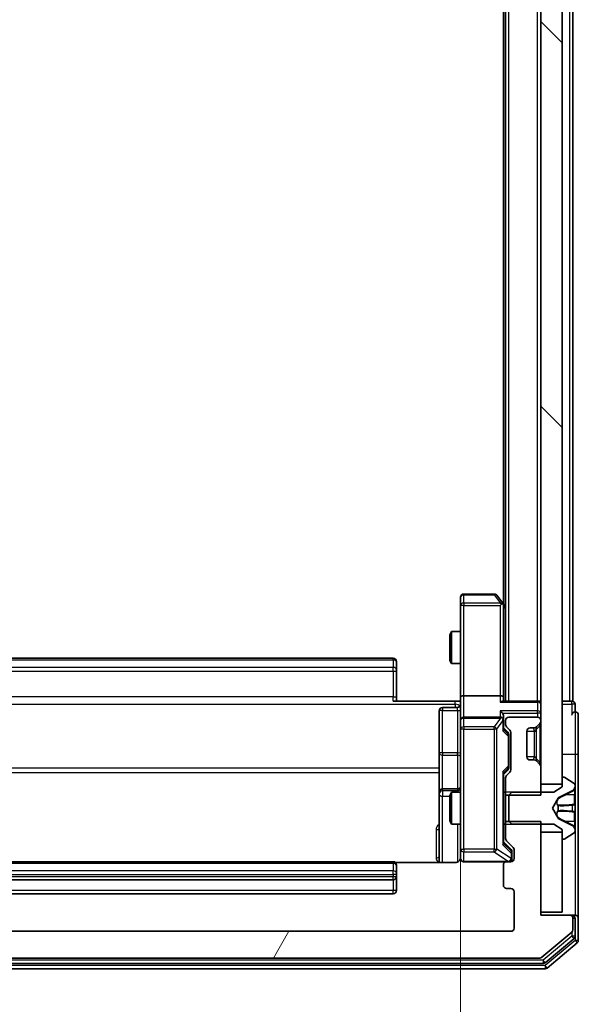
# Model space of a CAD drawing. Units: millimetres. Extents: x 0 to 9695, y 0 to 2248.
# Drawn here: x 535 to 587, y 1139 to 1231 of the extents above; entities that cross this region are included whole.
import ezdxf

# ---------------------------------------------------------------- set-up
doc = ezdxf.new("R2010")
doc.units = ezdxf.units.MM
doc.header["$LTSCALE"] = 0.666667
doc.layers.get('Defpoints').update_dxf_attribs({"lineweight": 25})
for name, color, linetype, lineweight in [('Dimension (ISO)', 7, 'Continuous', 18), ('Visible (ISO)', 7, 'Continuous', 35), ('Visible Narrow (ISO)', 7, 'Continuous', 25)]:
    doc.layers.add(name, color=color, linetype=linetype, lineweight=lineweight)
doc.layers.add('Hatch (ISO)', color=1, linetype='Continuous', lineweight=18, true_color=0xff0000)
doc.styles.add('Note Text (TK)', font='MS PGothic.ttf')
doc.dimstyles.new('Default - Method 1b (TK)', dxfattribs={"dimscale": 0.666667, "dimtxt": 2.5, "dimasz": 2.5, "dimexe": 1, "dimexo": 1.5, "dimgap": 1, "dimtad": 1, "dimtoh": 1, "dimrnd": 1e-08, "dimdsep": 46, "dimtxsty": 'Note Text (TK)', "dimcen": 0.09, "dimdle": 5, "dimclrd": 100, "dimclre": 100, "dimclrt": 7, "dimadec": 1, "dimazin": 1, "dimtfac": 1, "dimtmove": 0, "dimatfit": 3, "dimfxl": 1, "dimtolj": 1, "dimlwd": -1, "dimlwe": -1, "dimarcsym": 0})

# ---------------------------------------------------------------- blocks, each defined once
blk = doc.blocks.new('*D32')
at = {"layer": 'Defpoints', "color": 0, "transparency": 16777216}
for p in [(510.168, 1168.143), (576.168, 1168.143), (576.168, 1016.143)]:
    blk.add_point(p, dxfattribs=at)
at = {"layer": 'Dimension (ISO)', "color": 100, "transparency": 16777216}
for p, q in [((510.168, 1156.143), (510.168, 1008.143)), ((576.168, 1156.143), (576.168, 1008.143)), ((530.168, 1016.143), (556.168, 1016.143))]:
    blk.add_line(p, q, dxfattribs=at)
for points in [[(530.168, 1019.477), (530.168, 1012.81), (510.168, 1016.143)], [(556.168, 1019.477), (556.168, 1012.81), (576.168, 1016.143)]]:
    blk.add_solid(points, dxfattribs=at)
at = {"layer": 'Dimension (ISO)', "color": 7, "transparency": 16777216, "insert": (530.213, 1034.143), "char_height": 20, "attachment_point": 4, "style": 'Note Text (TK)'}
blk.add_mtext('\\A1;66', dxfattribs=at)

msp = doc.modelspace()

# ---------------------------------------------------------------- hatches: boundary and pattern name
at = {"layer": 'Hatch (ISO)'}
h = msp.add_hatch(dxfattribs=at)
h.set_pattern_fill('ANSI31', color=256, scale=203.2, angle=90.0002105, style=0)
h.set_pattern_definition([(135.0002, (154.667, -64), (-17.96045, -17.96058), [])])
h.paths.add_polyline_path([(583.66769, 1160.0176), (585.66769, 1160.0176), (585.66769, 1625.5176), (583.66769, 1625.5176)])
h = msp.add_hatch(dxfattribs=at)
h.set_pattern_fill('ANSI31', color=256, scale=203.2, angle=14.9999778, style=0)
h.set_pattern_definition([(60, (154.667, -64), (-21.99704, 12.7), [])])
edge = h.paths.add_edge_path()
edge.add_line((583.66769, 1156.5381), (580.36769, 1156.5381))
edge.add_line((580.36769, 1156.5381), (580.36769, 1154.94187))
edge.add_ellipse((580.66769, 1154.94187), major_axis=(0, -0.3), ratio=1, start_angle=270, end_angle=315)
edge.add_line((580.45555, 1154.72973), (581.07982, 1154.10547))
edge.add_ellipse((580.86769, 1153.89334), major_axis=(0.21213, -0.21213), ratio=1, start_angle=45, end_angle=90, ccw=False)
edge.add_line((581.16769, 1153.89334), (581.16769, 1153.0676))
edge.add_ellipse((580.86769, 1153.0676), major_axis=(0, -0.3), ratio=1, start_angle=0, end_angle=90, ccw=False)
edge.add_line((580.86769, 1152.7676), (580.46769, 1152.7676))
edge.add_ellipse((580.46769, 1152.4676), major_axis=(-0.3, 0), ratio=1, start_angle=270, end_angle=360)
edge.add_line((580.16769, 1152.4676), (580.16769, 1150.5676))
edge.add_ellipse((580.46769, 1150.5676), major_axis=(0, -0.3), ratio=1, start_angle=270, end_angle=360)
edge.add_line((580.46769, 1150.2676), (580.86769, 1150.2676))
edge.add_ellipse((580.86769, 1149.9676), major_axis=(0.3, 0), ratio=1, start_angle=0, end_angle=90, ccw=False)
edge.add_line((581.16769, 1149.9676), (581.16769, 1146.5676))
edge.add_ellipse((580.86769, 1146.5676), major_axis=(0, -0.3), ratio=1, start_angle=0, end_angle=90, ccw=False)
edge.add_line((580.86769, 1146.2676), (505.46769, 1146.2676))
edge.add_ellipse((505.46769, 1146.5676), major_axis=(-0.3, 0), ratio=1, start_angle=0, end_angle=90, ccw=False)
edge.add_line((505.16769, 1146.5676), (505.16769, 1149.9676))
edge.add_ellipse((505.46769, 1149.9676), major_axis=(0, 0.3), ratio=1, start_angle=0, end_angle=90, ccw=False)
edge.add_line((505.46769, 1150.2676), (505.86769, 1150.2676))
edge.add_ellipse((505.86769, 1150.5676), major_axis=(0.3, 0), ratio=1, start_angle=270, end_angle=360)
edge.add_line((506.16769, 1150.5676), (506.16769, 1152.4676))
edge.add_ellipse((505.86769, 1152.4676), major_axis=(0, 0.3), ratio=1, start_angle=270, end_angle=360)
edge.add_line((505.86769, 1152.7676), (505.46769, 1152.7676))
edge.add_ellipse((505.46769, 1153.0676), major_axis=(-0.3, 0), ratio=1, start_angle=0, end_angle=90, ccw=False)
edge.add_line((505.16769, 1153.0676), (505.16769, 1153.89334))
edge.add_ellipse((505.46769, 1153.89334), major_axis=(0, 0.3), ratio=1, start_angle=45, end_angle=90, ccw=False)
edge.add_line((505.25555, 1154.10547), (505.87982, 1154.72973))
edge.add_ellipse((505.66769, 1154.94187), major_axis=(0.21213, 0.21213), ratio=1, start_angle=270, end_angle=315)
edge.add_line((505.96769, 1154.94187), (505.96769, 1156.5381))
edge.add_line((505.96769, 1156.5381), (502.66769, 1156.5381))
edge.add_line((502.66769, 1156.5381), (502.66769, 1147.7676))
edge.add_line((502.66769, 1147.7676), (499.96769, 1147.7676))
edge.add_ellipse((499.96769, 1147.4676), major_axis=(-0.3, 0), ratio=1, start_angle=270, end_angle=360)
edge.add_line((499.66769, 1147.4676), (499.66769, 1146.40811))
edge.add_ellipse((499.96769, 1146.40811), major_axis=(0, -0.3), ratio=1, start_angle=270, end_angle=320.1944289)
edge.add_line((499.77563, 1146.17765), (502.58425, 1143.83713))
edge.add_ellipse((502.7763, 1144.0676), major_axis=(0.23047, -0.19206), ratio=1, start_angle=270, end_angle=309.8055711)
edge.add_line((502.7763, 1143.7676), (583.55907, 1143.7676))
edge.add_ellipse((583.55907, 1144.0676), major_axis=(0.3, 0), ratio=1, start_angle=270, end_angle=309.8055711)
edge.add_line((583.75113, 1143.83713), (586.55974, 1146.17765))
edge.add_ellipse((586.36769, 1146.40811), major_axis=(0.23047, 0.19206), ratio=1, start_angle=270, end_angle=320.1944289)
edge.add_line((586.66769, 1146.40811), (586.66769, 1147.4676))
edge.add_ellipse((586.36769, 1147.4676), major_axis=(0, 0.3), ratio=1, start_angle=270, end_angle=360)
edge.add_line((586.36769, 1147.7676), (583.66769, 1147.7676))
edge.add_line((583.66769, 1147.7676), (583.66769, 1156.5381))

# ---------------------------------------------------------------- linework, layer by layer
at = {"layer": 'Visible (ISO)'}
for p, q in [((583.66769, 1625.5176), (583.66769, 1160.0176)), ((585.66769, 1160.0176), (585.66769, 1625.5176)), ((580.36769, 1167.7676), (580.36769, 1617.7676)), ((580.16769, 1176.83427), (580.16769, 1608.70093)), ((586.66769, 1167.7676), (586.66769, 1390.3876)), ((576.16769, 1177.4676), (576.16769, 1176.7042)), ((579.31769, 1177.7676), (576.46769, 1177.7676)), ((580.10769, 1176.91427), (579.55769, 1177.6476)), ((576.16769, 1176.7042), (576.16769, 1168.14334)), ((579.86769, 1176.7042), (580.02329, 1176.85981)), ((580.36769, 1176.5676), (580.10769, 1176.91427)), ((580.16769, 1168.14334), (580.16769, 1176.73427)), ((575.16769, 1173.96088), (575.32105, 1174.2676)), ((575.16769, 1171.57433), (575.16769, 1173.96088)), ((575.32105, 1174.2676), (575.32105, 1171.2676)), ((576.16769, 1174.2676), (575.32105, 1174.2676)), ((569.86769, 1171.7676), (516.46769, 1171.7676)), ((570.16769, 1171.4676), (570.16769, 1171.40902)), ((570.16769, 1170.70192), (570.16769, 1171.40902)), ((575.16769, 1171.57433), (575.32105, 1171.2676)), ((576.16769, 1171.2676), (575.32105, 1171.2676)), ((570.16769, 1170.70192), (570.16769, 1170.56049)), ((570.16769, 1168.18181), (570.16769, 1170.56049)), ((570.16769, 1168.18181), (570.16769, 1167.7676)), ((576.16769, 1165.9676), (576.16769, 1168.14334)), ((579.86769, 1168.2676), (576.46769, 1168.2676)), ((580.16769, 1167.7676), (580.16769, 1168.14334)), ((569.86769, 1167.7676), (575.66769, 1167.7676)), ((575.86769, 1167.16629), (574.46769, 1167.16629)), ((576.15995, 1167.7676), (575.66769, 1167.7676)), ((583.36769, 1167.7676), (580.07982, 1167.7676)), ((583.36769, 1167.7676), (583.66769, 1167.7676)), ((586.36769, 1167.7676), (585.66769, 1167.7676)), ((586.36769, 1167.7676), (586.66769, 1167.7676)), ((586.86769, 1166.7676), (586.86769, 1167.4676)), ((574.16769, 1166.86629), (574.16769, 1162.93665)), ((579.86769, 1166.2676), (576.46769, 1166.2676)), ((580.16769, 1165.9676), (580.16769, 1166.34334)), ((583.36769, 1166.2676), (580.66769, 1166.2676)), ((587.16769, 1162.7676), (587.16769, 1166.4676)), ((576.16769, 1165.9676), (576.16769, 1165.14938)), ((580.16769, 1165.09151), (580.16769, 1165.9676)), ((580.16769, 1165.2676), (580.5798, 1164.85548)), ((580.36769, 1165.9676), (580.36769, 1165.59187)), ((580.45555, 1165.37973), (580.77982, 1165.05547)), ((582.66769, 1165.2676), (583.04342, 1165.2676)), ((583.23511, 1165.33502), (583.25555, 1165.35547)), ((583.25555, 1165.35547), (583.57982, 1165.67973)), ((583.66769, 1165.89187), (583.66769, 1165.9676)), ((576.16769, 1165.14938), (576.16769, 1153.95301)), ((580.66769, 1164.49989), (580.66769, 1164.64331)), ((580.66769, 1161.68531), (580.66769, 1164.49989)), ((580.86769, 1164.84334), (580.86769, 1161.34187)), ((582.36769, 1162.5676), (582.36769, 1164.9676)), ((574.16769, 1162.93665), (574.16769, 1159.26213)), ((587.16769, 1147.4676), (587.16769, 1162.7676)), ((580.66769, 1161.5419), (580.66769, 1161.68531)), ((583.04342, 1162.2676), (582.66769, 1162.2676)), ((583.25555, 1162.17973), (583.23511, 1162.20018)), ((583.57982, 1161.85547), (583.25555, 1162.17973)), ((583.66769, 1158.9971), (583.66769, 1161.64334)), ((580.5798, 1161.32972), (580.16769, 1160.9176)), ((580.16769, 1154.44151), (580.16769, 1161.0937)), ((580.77982, 1161.12973), (580.45555, 1160.80547)), ((585.8084, 1160.6676), (585.76769, 1160.6676)), ((586.77668, 1160.07675), (585.9174, 1160.63529)), ((580.36769, 1160.59334), (580.36769, 1158.9971)), ((583.66769, 1160.0176), (585.66769, 1160.0176)), ((585.66769, 1159.7676), (584.86769, 1159.2676)), ((585.66769, 1160.5676), (585.66769, 1159.7676)), ((586.86769, 1159.82766), (586.86769, 1159.90906)), ((586.86769, 1159.79032), (586.86769, 1159.82766)), ((586.86769, 1159.0108), (586.86769, 1159.79032)), ((574.16769, 1159.26213), (574.16769, 1159.09056)), ((574.16769, 1159.09056), (574.16769, 1152.67778)), ((575.86769, 1159.56213), (574.46769, 1159.56213)), ((575.16769, 1158.96088), (575.32105, 1159.2676)), ((575.16769, 1156.57433), (575.16769, 1158.96088)), ((575.32105, 1159.2676), (575.32105, 1156.2676)), ((576.16769, 1159.2676), (575.32105, 1159.2676)), ((580.36769, 1159.2676), (580.16769, 1159.2676)), ((580.36769, 1158.9971), (583.66769, 1158.9971)), ((580.36769, 1156.5381), (580.36769, 1158.9971)), ((580.96769, 1159.2676), (580.66769, 1158.9676)), ((580.66769, 1158.9676), (580.66769, 1156.5676)), ((584.86769, 1159.2676), (580.96769, 1159.2676)), ((585.29339, 1158.7364), (586.58994, 1159.37978)), ((586.86769, 1159.0108), (586.86769, 1158.17165)), ((584.76769, 1157.7676), (585.27147, 1158.71508)), ((586.86769, 1158.15805), (586.86769, 1158.17165)), ((586.86769, 1157.37715), (586.86769, 1158.15805)), ((585.27147, 1156.82012), (584.76769, 1157.7676)), ((586.86769, 1157.36355), (586.86769, 1157.37715)), ((586.86769, 1157.36355), (586.86769, 1156.5244)), ((575.16769, 1156.57433), (575.32105, 1156.2676)), ((576.16769, 1156.2676), (575.32105, 1156.2676)), ((580.36769, 1156.2676), (580.16769, 1156.2676)), ((583.66769, 1156.5381), (580.36769, 1156.5381)), ((580.36769, 1156.5381), (580.36769, 1154.94187)), ((580.66769, 1156.5676), (580.96769, 1156.2676)), ((580.96769, 1156.2676), (584.86769, 1156.2676)), ((583.66769, 1147.7676), (583.66769, 1156.5381)), ((584.86769, 1156.2676), (585.66769, 1155.7676)), ((586.58994, 1156.15543), (585.29339, 1156.7988)), ((586.86769, 1155.74488), (586.86769, 1156.5244)), ((585.66769, 1155.5176), (583.66769, 1155.5176)), ((583.66769, 1155.5176), (583.66769, 1148.0676)), ((585.66769, 1155.7676), (585.66769, 1154.9676)), ((585.66769, 1148.0676), (585.66769, 1155.5176)), ((585.9174, 1154.89991), (586.77668, 1155.45845)), ((586.86769, 1155.70754), (586.86769, 1155.74488)), ((586.86769, 1155.62614), (586.86769, 1155.70754)), ((580.16769, 1154.6176), (580.8798, 1153.90548)), ((580.45555, 1154.72973), (581.07982, 1154.10547)), ((585.76769, 1154.8676), (585.8084, 1154.8676)), ((576.16769, 1153.95301), (576.16769, 1153.0676)), ((580.96769, 1153.5568), (580.96769, 1153.69331)), ((580.96769, 1153.0676), (580.96769, 1153.5568)), ((581.16769, 1153.89334), (581.16769, 1153.0676)), ((569.86769, 1152.7676), (516.46769, 1152.7676)), ((575.66769, 1152.67778), (570.08175, 1152.67778)), ((570.16769, 1152.4676), (570.16769, 1152.40902)), ((570.16769, 1151.70192), (570.16769, 1152.40902)), ((576.46769, 1152.7676), (580.46769, 1152.7676)), ((580.16769, 1152.4676), (580.16769, 1150.5676)), ((580.86769, 1152.7676), (580.46769, 1152.7676)), ((570.16769, 1151.70192), (570.16769, 1151.56049)), ((570.16769, 1151.3676), (570.16769, 1151.56049)), ((516.46769, 1151.0676), (569.86769, 1151.0676)), ((570.16769, 1150.0676), (570.16769, 1151.3676)), ((516.46769, 1149.7676), (569.86769, 1149.7676)), ((580.46769, 1150.2676), (580.86769, 1150.2676)), ((581.16769, 1149.9676), (581.16769, 1146.5676)), ((583.66769, 1148.0676), (585.66769, 1148.0676)), ((586.36769, 1147.7676), (583.66769, 1147.7676)), ((586.56769, 1147.7676), (586.36769, 1147.7676)), ((586.56769, 1147.7676), (586.86769, 1147.7676)), ((586.66769, 1146.40811), (586.66769, 1147.4676)), ((586.86769, 1145.80897), (586.86769, 1147.4676)), ((587.16769, 1145.40811), (587.16769, 1147.4676)), ((580.86769, 1146.2676), (505.46769, 1146.2676)), ((583.75113, 1143.83713), (586.55974, 1146.17765)), ((584.0701, 1143.33713), (586.75974, 1145.5785)), ((584.25113, 1142.83713), (587.05974, 1145.17765)), ((502.45733, 1143.2676), (583.87805, 1143.2676)), ((502.7763, 1143.7676), (583.55907, 1143.7676)), ((502.2763, 1142.7676), (584.05907, 1142.7676))]:
    msp.add_line(p, q, dxfattribs=at)
for centre, radius, start, end in [((576.46769, 1177.4676), 0.3, 90, 180), ((579.31769, 1177.4676), 0.3, 36.8698976, 90), ((579.86769, 1176.73427), 0.3, 23.4379842, 36.8698976), ((579.86769, 1176.73427), 0.3, 0, 23.4379842), ((569.86769, 1171.4676), 0.3, 0, 90), ((574.46769, 1166.86629), 0.3, 90, 180), ((575.86769, 1167.46629), 0.3, 270, 0), ((583.36769, 1167.4676), 0.3, 0, 90), ((586.56769, 1167.4676), 0.3, 0, 90), ((576.46769, 1165.9676), 0.3, 90, 180), ((579.86769, 1165.9676), 0.3, 58.7555453, 90), ((580.66769, 1165.9676), 0.3, 90, 180), ((583.36769, 1165.9676), 0.3, 0, 90), ((586.86769, 1166.4676), 0.3, 90, 180), ((586.86769, 1166.4676), 0.3, 0, 90), ((579.86769, 1165.9676), 0.3, 0, 23.4379847), ((580.66769, 1165.59187), 0.3, 180, 225), ((582.66769, 1164.9676), 0.3, 90, 180), ((583.04342, 1165.5676), 0.3, 270, 315), ((583.36769, 1165.89187), 0.3, 315, 0), ((580.56769, 1164.84334), 0.3, 0, 45), ((582.66769, 1162.5676), 0.3, 180, 270), ((583.04342, 1161.9676), 0.3, 45, 90), ((583.36769, 1161.64334), 0.3, 0, 45), ((580.66769, 1160.59334), 0.3, 135, 180), ((580.56769, 1161.34187), 0.3, 315, 0), ((585.76769, 1160.5676), 0.1, 90, 180), ((585.8084, 1160.4676), 0.2, 56.9761324, 90), ((575.86769, 1159.86213), 0.3, 270, 0), ((586.36769, 1159.82766), 0.5, 296.3917032, 0), ((586.66769, 1159.90906), 0.2, 0, 56.9761324), ((574.46769, 1159.26213), 0.3, 90, 180), ((585.31562, 1158.69161), 0.05, 116.3917032, 152), ((585.31562, 1156.84359), 0.05, 208, 243.6082968), ((586.36769, 1155.70754), 0.5, 0, 63.6082968), ((586.66769, 1155.62614), 0.2, 303.0238676, 0), ((580.66769, 1154.94187), 0.3, 180, 225), ((585.76769, 1154.9676), 0.1, 180, 270), ((585.8084, 1155.0676), 0.2, 270, 303.0238676), ((575.66769, 1153.2676), 0.5, 345.5244794, 0), ((580.86769, 1153.89334), 0.3, 0, 45), ((569.86769, 1152.4676), 0.3, 0, 90), ((576.46769, 1153.0676), 0.3, 180, 270), ((580.46769, 1152.4676), 0.3, 90, 180), ((580.66769, 1153.0676), 0.3, 270, 0), ((580.86769, 1153.0676), 0.3, 270, 0), ((569.86769, 1151.3676), 0.3, 270, 0), ((580.46769, 1150.5676), 0.3, 180, 270), ((569.86769, 1150.0676), 0.3, 270, 0), ((580.86769, 1149.9676), 0.3, 0, 90), ((586.36769, 1147.4676), 0.3, 0, 90), ((586.56769, 1147.4676), 0.3, 0, 90), ((586.86769, 1147.4676), 0.3, 0, 90), ((580.86769, 1146.5676), 0.3, 270, 0), ((586.36769, 1146.40811), 0.3, 309.8055711, 0), ((586.56769, 1145.80897), 0.3, 309.8055711, 0), ((586.86769, 1145.40811), 0.3, 309.8055711, 0), ((583.55907, 1144.0676), 0.3, 270, 309.8055711), ((583.87805, 1143.5676), 0.3, 270, 309.8055711), ((584.05907, 1143.0676), 0.3, 270, 309.8055711)]:
    msp.add_arc(centre, radius, start, end, dxfattribs=at)
for centre, major_axis, ratio, start_param, end_param in [((579.89023, 1176.7042), (0.48229, -0.24115), 0.37002441, 1.47901306, 1.75373989), ((576.46769, 1168.14334), (-0.3, 0), 0.41421356, 4.71238898, 6.28318531), ((579.86769, 1168.14334), (-0.3, 0), 0.41421356, 3.14159265, 4.71238898), ((579.86769, 1167.4676), (0.27716, 0.27716), 0.41421356, 0.39269908, 1.17809725), ((579.86769, 1166.64334), (-0.27716, 0.27716), 0.41421356, 4.3196899, 5.10508806), ((579.89023, 1165.9676), (0.48303, 0.25155), 0.33843751, 1.12161563, 1.39634246), ((579.86769, 1166.34334), (0, 0.42426), 0.70710678, 4.71238898, 5.49778714), ((579.86769, 1165.93538), (0.20444, 0.64874), 0.33843751, 4.81863915, 5.05307027), ((579.86769, 1164.98837), (-0.29583, -0.12456), 0.40041045, 2.33106693, 2.97456804), ((580.36769, 1164.64331), (0, 0.30004), 0.99985076, 4.71238898, 5.49786177), ((580.36769, 1161.5419), (0, -0.30004), 0.99985076, 0.78532354, 1.57079633), ((579.86769, 1161.19683), (-0.29583, 0.12456), 0.40041045, 3.30861727, 3.95211838), ((579.86769, 1154.33837), (-0.29583, -0.12456), 0.40041045, 2.33106693, 2.97456804), ((580.66769, 1153.69331), (0, 0.30004), 0.99985076, 4.71238898, 5.49786177)]:
    msp.add_ellipse(centre, major_axis=major_axis, ratio=ratio, start_param=start_param, end_param=end_param, dxfattribs=at)
for points, knots in [([(580.14293, 1176.85359), (580.14052, 1176.85455), (580.13796, 1176.85545), (580.12074, 1176.8607), (580.10137, 1176.86323), (580.06416, 1176.86365), (580.04329, 1176.86232), (580.02329, 1176.85981)], [0.3810312192, 0.3810312192, 0.3810312192, 0.3810312192, 0.382741903, 0.382741903, 0.3917616542, 0.3917616542, 0.3985536381, 0.3985536381, 0.3985536381, 0.3985536381]), ([(576.15588, 1167.7676), (576.14589, 1167.96085), (576.13953, 1168.15458), (576.15055, 1168.54212), (576.16769, 1168.73595), (576.16769, 1168.93015)], [0, 0, 0, 0, 0.05805072, 0.05805072, 0.116308974, 0.116308974, 0.116308974, 0.116308974]), ([(580.14293, 1166.08693), (580.14017, 1166.09317), (580.13733, 1166.09927), (580.12057, 1166.13177), (580.09908, 1166.16092), (580.06212, 1166.19707), (580.04242, 1166.21224), (580.02329, 1166.22409)], [0.2508867575, 0.2508867575, 0.2508867575, 0.2508867575, 0.2528779694, 0.2528779694, 0.2619584182, 0.2619584182, 0.268388032, 0.268388032, 0.268388032, 0.268388032]), ([(586.86769, 1159.79032), (586.86769, 1159.78939), (586.86768, 1159.78845), (586.86767, 1159.78685), (586.86767, 1159.78618), (586.86766, 1159.78551)], [-0.000338329447, -0.000338329447, -0.000338329447, -0.000338329447, 0, 0, 0.000241517914, 0.000241517914, 0.000241517914, 0.000241517914]), ([(586.86767, 1159.78513), (586.86768, 1159.78583), (586.86768, 1159.78653), (586.86768, 1159.78827), (586.86769, 1159.7893), (586.86769, 1159.79032)], [-0.000230599076, -0.000230599076, -0.000230599076, -0.000230599076, 0, 0, 0.000338329447, 0.000338329447, 0.000338329447, 0.000338329447]), ([(586.7847, 1158.06814), (586.83798, 1158.07018), (586.86724, 1158.11616), (586.86768, 1158.15718), (586.86769, 1158.15761), (586.86769, 1158.15805)], [0, 0, 0, 0, 0.0320559737, 0.0320559737, 0.0323943032, 0.0323943032, 0.0323943032, 0.0323943032]), ([(586.86769, 1158.15805), (586.86769, 1158.15783), (586.86768, 1158.15761), (586.86766, 1158.15544), (586.86749, 1158.15346), (586.86717, 1158.15148)], [-0.03239430317, -0.03239430317, -0.03239430317, -0.03239430317, -0.03205597372, -0.03205597372, -0.02897275834, -0.02897275834, -0.02897275834, -0.02897275834]), ([(586.86768, 1157.37824), (586.86768, 1157.37831), (586.86768, 1157.37838), (586.86767, 1157.37876), (586.86767, 1157.37906), (586.86766, 1157.37937)], [-0.000054249657, -0.000054249657, -0.000054249657, -0.000054249657, 0, 0, 0.000241517914, 0.000241517914, 0.000241517914, 0.000241517914]), ([(586.86767, 1157.37824), (586.86768, 1157.3781), (586.86768, 1157.37795), (586.86768, 1157.37759), (586.86769, 1157.37737), (586.86769, 1157.37715)], [-0.000230599076, -0.000230599076, -0.000230599076, -0.000230599076, 0, 0, 0.000338329447, 0.000338329447, 0.000338329447, 0.000338329447]), ([(586.7847, 1156.00889), (586.83798, 1155.92753), (586.86724, 1155.83633), (586.86768, 1155.74675), (586.86769, 1155.74581), (586.86769, 1155.74488)], [0, 0, 0, 0, 0.0320559737, 0.0320559737, 0.0323943032, 0.0323943032, 0.0323943032, 0.0323943032]), ([(586.86769, 1155.74488), (586.86769, 1155.74591), (586.86768, 1155.74694), (586.86766, 1155.75735), (586.86749, 1155.76676), (586.86717, 1155.77619)], [-0.03239430317, -0.03239430317, -0.03239430317, -0.03239430317, -0.03205597372, -0.03205597372, -0.02897275834, -0.02897275834, -0.02897275834, -0.02897275834]), ([(576.14305, 1153.04803), (576.13863, 1153.03338), (576.13373, 1153.01921), (576.10415, 1152.94526), (576.06202, 1152.87927), (575.97337, 1152.78641), (575.91166, 1152.74243), (575.79862, 1152.69297), (575.72793, 1152.67778), (575.66769, 1152.67778)], [0.0905318685, 0.0905318685, 0.0905318685, 0.0905318685, 0.0948543073, 0.0948543073, 0.1144259318, 0.1144259318, 0.1333697264, 0.1333697264, 0.1514440253, 0.1514440253, 0.1514440253, 0.1514440253]), ([(576.46769, 1152.7676), (576.46769, 1152.7676), (576.45281, 1152.7676), (576.44386, 1152.7676), (576.44241, 1152.7676), (576.4416, 1152.7676), (576.4415, 1152.7676), (576.44135, 1152.7676), (576.44144, 1152.7676), (576.44099, 1152.7676), (576.44095, 1152.7676), (576.44048, 1152.7676), (576.44038, 1152.7676), (576.44013, 1152.7676), (576.43996, 1152.7676), (576.43955, 1152.76761), (576.43931, 1152.76761), (576.43803, 1152.76762), (576.43686, 1152.76763), (576.42695, 1152.76783), (576.4181, 1152.76843), (576.39433, 1152.77114), (576.37942, 1152.77404), (576.33422, 1152.78641), (576.30458, 1152.79979), (576.25049, 1152.83503), (576.2255, 1152.85767), (576.18605, 1152.90845), (576.17077, 1152.93691), (576.14977, 1152.99622), (576.14375, 1153.0278), (576.14175, 1153.08714), (576.14473, 1153.11552), (576.15183, 1153.14256)], [0, 0, 0, 0, 0.052819988, 0.052819988, 0.069060038, 0.069060038, 0.072104806, 0.072104806, 0.074388426, 0.074388426, 0.074817613, 0.074817613, 0.074900412, 0.074900412, 0.074983943, 0.074983943, 0.075067564, 0.075067564, 0.075407019, 0.075407019, 0.078053981, 0.078053981, 0.082584989, 0.082584989, 0.092113603, 0.092113603, 0.101955278, 0.101955278, 0.111404618, 0.111404618, 0.120830122, 0.120830122, 0.129216155, 0.129216155, 0.129216155, 0.129216155])]:
    msp.add_open_spline(points, degree=3, knots=knots, dxfattribs=at)
for points in [[(586.86717, 1158.15148), (586.86422, 1158.13287), (586.84853, 1158.11421), (586.82204, 1158.1133)], [(586.86717, 1155.77619), (586.86422, 1155.86475), (586.84853, 1155.95457), (586.82204, 1156.03522)]]:
    msp.add_open_spline(points, degree=3, dxfattribs=at)
at = {"layer": 'Visible Narrow (ISO)'}
for p, q in [((580.66769, 1167.7676), (580.66769, 1617.7676)), ((583.36769, 1167.7676), (583.36769, 1617.7676)), ((586.36769, 1167.7676), (586.36769, 1390.1926)), ((576.46769, 1177.7676), (576.46769, 1177.68695)), ((576.46769, 1177.68695), (579.31769, 1177.68695)), ((576.46769, 1176.92356), (576.46769, 1177.68695)), ((579.31769, 1177.7676), (579.31769, 1177.68695)), ((579.31769, 1177.68695), (579.89023, 1176.92356)), ((576.46769, 1176.7042), (576.16769, 1176.7042)), ((579.89023, 1176.92356), (576.46769, 1176.92356)), ((576.46769, 1176.92356), (576.46769, 1176.7042)), ((576.46769, 1176.7042), (579.86769, 1176.7042)), ((576.46769, 1168.2676), (576.46769, 1176.7042)), ((579.86769, 1176.7042), (579.86769, 1168.2676)), ((580.16769, 1176.62075), (580.36769, 1176.35409)), ((569.86769, 1171.62115), (569.86769, 1171.7676)), ((516.46769, 1171.62115), (569.86769, 1171.62115)), ((569.86769, 1170.91405), (516.46769, 1170.91405)), ((569.86769, 1171.62115), (569.86769, 1170.91405)), ((569.86769, 1170.56049), (569.86769, 1170.91405)), ((516.46769, 1170.56049), (569.86769, 1170.56049)), ((569.86769, 1170.56049), (569.86769, 1168.18181)), ((569.86769, 1170.56049), (570.16769, 1170.56049)), ((569.86769, 1168.18181), (516.46769, 1168.18181)), ((569.86769, 1167.7676), (569.86769, 1168.18181)), ((569.86769, 1168.18181), (570.16769, 1168.18181)), ((576.46769, 1166.2676), (576.46769, 1168.2676)), ((579.86769, 1168.2676), (579.86769, 1167.67973)), ((510.66769, 1167.47471), (575.66769, 1167.47471)), ((574.46769, 1167.16629), (574.46769, 1166.87938)), ((575.66769, 1167.47471), (575.66769, 1167.7676)), ((575.66769, 1167.47471), (575.66769, 1167.16629)), ((575.86769, 1166.87938), (575.86769, 1167.16629)), ((579.86769, 1167.67973), (583.36769, 1167.67973)), ((583.36769, 1167.67973), (583.36769, 1167.7676)), ((583.36769, 1167.67973), (583.36769, 1166.85547)), ((585.66769, 1167.4676), (586.56769, 1167.4676)), ((586.56769, 1167.4676), (586.56769, 1167.7676)), ((586.86769, 1167.4676), (586.56769, 1167.4676)), ((586.56769, 1167.4676), (586.56769, 1166.4676)), ((574.46769, 1166.87938), (575.86769, 1166.87938)), ((574.46769, 1162.94973), (574.46769, 1166.87938)), ((575.86769, 1166.87938), (575.86769, 1162.94973)), ((576.46769, 1166.2676), (576.46769, 1166.17226)), ((576.46769, 1165.35404), (576.46769, 1166.17226)), ((576.46769, 1166.17226), (579.89023, 1166.17226)), ((579.89023, 1166.17226), (579.31769, 1165.35404)), ((583.36769, 1166.85547), (579.86769, 1166.85547)), ((579.86769, 1166.85547), (579.86769, 1166.2676)), ((580.07982, 1166.64334), (583.36769, 1166.64334)), ((583.36769, 1166.64334), (583.36769, 1166.85547)), ((583.36769, 1166.64334), (583.36769, 1166.2676)), ((583.66769, 1166.64334), (583.36769, 1166.64334)), ((586.86769, 1166.7676), (586.86769, 1162.7676)), ((576.46769, 1165.35404), (576.46769, 1165.14938)), ((579.31769, 1165.35404), (576.46769, 1165.35404)), ((579.31769, 1165.14938), (579.31769, 1165.35404)), ((579.55769, 1165.14938), (580.10769, 1165.93538)), ((580.10769, 1165.93538), (580.10769, 1164.98837)), ((583.04342, 1165.2676), (583.02298, 1165.25738)), ((583.57982, 1165.4676), (583.23511, 1165.12289)), ((583.57982, 1165.4676), (583.57982, 1162.0676)), ((583.57982, 1165.4676), (583.66769, 1165.4676)), ((576.46769, 1165.14938), (576.16769, 1165.14938)), ((576.46769, 1165.14938), (579.31769, 1165.14938)), ((576.46769, 1153.95301), (576.46769, 1165.14938)), ((579.55769, 1165.14938), (579.31769, 1165.14938)), ((579.31769, 1165.14938), (579.31769, 1153.95301)), ((579.55769, 1153.95301), (579.55769, 1165.14938)), ((580.10769, 1164.98837), (580.60769, 1164.49989)), ((580.5798, 1164.71201), (580.16769, 1165.11463)), ((580.5798, 1164.85548), (580.5798, 1164.71201)), ((580.66769, 1164.49989), (580.60769, 1164.49989)), ((580.60769, 1164.49989), (580.60769, 1161.68531)), ((582.36769, 1164.9676), (583.04342, 1164.9676)), ((583.04342, 1164.9676), (583.25555, 1164.9676)), ((583.04342, 1164.9676), (583.04342, 1162.5676)), ((583.25555, 1162.5676), (583.25555, 1164.9676)), ((574.46769, 1162.94973), (574.46769, 1162.72451)), ((575.86769, 1162.94973), (574.46769, 1162.94973)), ((574.46769, 1159.56213), (574.46769, 1162.72451)), ((574.46769, 1162.72451), (575.86769, 1162.72451)), ((575.86769, 1162.72451), (575.86769, 1162.94973)), ((575.86769, 1162.72451), (575.86769, 1159.56213)), ((583.04342, 1162.5676), (582.36769, 1162.5676)), ((583.04342, 1162.5676), (583.25555, 1162.5676)), ((586.86769, 1162.7676), (585.66769, 1162.7676)), ((587.16769, 1162.7676), (586.86769, 1162.7676)), ((586.86769, 1162.7676), (586.86769, 1159.90906)), ((580.60769, 1161.68531), (580.10769, 1161.19683)), ((580.60769, 1161.68531), (580.66769, 1161.68531)), ((583.02298, 1162.27782), (583.04342, 1162.2676)), ((583.57982, 1162.0676), (583.23511, 1162.41231)), ((583.57982, 1162.0676), (583.66769, 1162.0676)), ((574.16769, 1161.49672), (512.16769, 1161.49672)), ((512.16769, 1161.09241), (574.16769, 1161.09241)), ((580.10769, 1161.19683), (580.10769, 1154.33837)), ((580.16769, 1161.07057), (580.5798, 1161.47319)), ((580.5798, 1161.47319), (580.5798, 1161.32972)), ((574.46769, 1159.56213), (574.46769, 1159.56184)), ((574.46769, 1159.39027), (574.46769, 1159.56184)), ((574.46769, 1159.56184), (575.86769, 1159.56184)), ((574.46769, 1159.39027), (574.46769, 1158.87842)), ((575.86769, 1159.39027), (574.46769, 1159.39027)), ((574.46769, 1158.87842), (575.16769, 1158.87842)), ((574.46769, 1152.67778), (574.46769, 1158.87842)), ((575.86769, 1159.56184), (575.86769, 1159.56213)), ((575.86769, 1159.56184), (575.86769, 1159.39027)), ((575.86769, 1159.2676), (575.86769, 1159.39027)), ((583.66769, 1159.2676), (580.36769, 1159.2676)), ((585.99172, 1159.00866), (586.60781, 1159.31056)), ((586.82204, 1159.00993), (585.99172, 1159.00866)), ((586.58994, 1159.37978), (586.58994, 1159.35376)), ((586.82204, 1159.49999), (586.82204, 1159.00993)), ((586.82204, 1158.12185), (586.82204, 1159.00993)), ((585.27147, 1158.71508), (585.27147, 1158.68389)), ((585.27147, 1158.0087), (585.27147, 1157.5265)), ((585.29339, 1158.70451), (585.29339, 1158.7364)), ((585.29339, 1157.52107), (585.29339, 1158.01413)), ((586.82204, 1158.12185), (585.99172, 1158.04922)), ((586.60781, 1158.09786), (585.99172, 1158.04922)), ((586.58994, 1158.05607), (586.58994, 1157.47913)), ((586.82204, 1158.12185), (586.82204, 1158.1133)), ((585.99172, 1157.48598), (586.60781, 1157.43734)), ((586.82204, 1157.41335), (585.99172, 1157.48598)), ((586.82204, 1157.4219), (586.82204, 1157.41335)), ((586.82204, 1156.52527), (586.82204, 1157.41335)), ((575.86769, 1156.2676), (575.86769, 1152.72345)), ((580.36769, 1156.2676), (583.66769, 1156.2676)), ((585.27147, 1156.85131), (585.27147, 1156.82012)), ((585.29339, 1156.7988), (585.29339, 1156.83069)), ((586.60781, 1156.22464), (585.99172, 1156.52654)), ((586.82204, 1156.52527), (585.99172, 1156.52654)), ((586.58994, 1156.18144), (586.58994, 1156.15543)), ((586.82204, 1156.52527), (586.82204, 1156.03522)), ((573.86769, 1155.75275), (573.86769, 1153.12266)), ((586.86769, 1155.62614), (586.86769, 1147.7676)), ((580.10769, 1154.33837), (580.90769, 1153.5568)), ((580.8798, 1153.76892), (580.16769, 1154.46463)), ((576.16769, 1153.95301), (576.46769, 1153.95301)), ((576.46769, 1153.95301), (576.46769, 1153.68468)), ((579.31769, 1153.95301), (576.46769, 1153.95301)), ((576.46769, 1153.68468), (579.31769, 1153.68468)), ((576.46769, 1152.79927), (576.46769, 1153.68468)), ((579.31769, 1153.95301), (579.55769, 1153.95301)), ((579.31769, 1153.68468), (579.31769, 1153.95301)), ((579.31769, 1153.68468), (580.6458, 1152.79927)), ((580.8858, 1153.0676), (579.55769, 1153.95301)), ((580.8798, 1153.90548), (580.8798, 1153.76892)), ((580.96769, 1153.5568), (580.90769, 1153.5568)), ((580.90769, 1153.5568), (580.90769, 1153.0676)), ((516.46769, 1152.62115), (569.86769, 1152.62115)), ((569.86769, 1152.62115), (569.86769, 1152.7676)), ((569.86769, 1152.62115), (569.86769, 1151.91405)), ((576.46769, 1152.79927), (576.46769, 1152.7676)), ((580.6458, 1152.79927), (576.46769, 1152.79927)), ((580.6458, 1152.7676), (580.6458, 1152.79927)), ((580.90769, 1153.0676), (580.8858, 1153.0676)), ((580.90769, 1153.0676), (580.96769, 1153.0676)), ((569.86769, 1151.91405), (516.46769, 1151.91405)), ((516.46769, 1151.56049), (569.86769, 1151.56049)), ((569.86769, 1151.56049), (569.86769, 1151.91405)), ((569.86769, 1151.56049), (569.86769, 1151.3676)), ((570.16769, 1151.56049), (569.86769, 1151.56049)), ((569.86769, 1151.3676), (516.46769, 1151.3676)), ((569.86769, 1151.0676), (569.86769, 1151.3676)), ((570.16769, 1151.3676), (569.86769, 1151.3676)), ((569.86769, 1151.0676), (569.86769, 1150.0676)), ((569.86769, 1150.0676), (516.46769, 1150.0676)), ((569.86769, 1149.7676), (569.86769, 1150.0676)), ((570.16769, 1150.0676), (569.86769, 1150.0676)), ((586.56769, 1147.69121), (586.56769, 1147.7676)), ((586.86769, 1147.4676), (586.66769, 1147.4676)), ((586.56769, 1146.18451), (586.56769, 1145.80897)), ((586.56769, 1145.80897), (583.87805, 1143.5676)), ((586.86769, 1145.40811), (584.05907, 1143.0676)), ((586.86769, 1145.80897), (586.56769, 1145.80897)), ((586.56769, 1145.80897), (586.75974, 1145.5785)), ((586.86769, 1145.80897), (586.86769, 1145.40811)), ((587.16769, 1145.40811), (586.86769, 1145.40811)), ((586.86769, 1145.40811), (587.05974, 1145.17765)), ((583.87805, 1143.5676), (502.45733, 1143.5676)), ((584.0701, 1143.33713), (583.87805, 1143.5676)), ((583.87805, 1143.5676), (583.87805, 1143.2676)), ((584.05907, 1143.0676), (502.2763, 1143.0676)), ((584.25113, 1142.83713), (584.05907, 1143.0676)), ((584.05907, 1143.0676), (584.05907, 1142.7676))]:
    msp.add_line(p, q, dxfattribs=at)
for centre, radius, start, end in [((582.65555, 1164.9676), 0.6, 0, 15), ((582.65555, 1162.5676), 0.6, 345, 0), ((580.36769, 1161.68531), 0.29998, 315, 0.0042765)]:
    msp.add_arc(centre, radius, start, end, dxfattribs=at)
for centre, major_axis, ratio, start_param, end_param in [((576.46769, 1177.4676), (-0.3, 0), 0.73117683, 4.71238898, 6.28318531), ((579.31769, 1177.4676), (0.24, 0.18), 0.65092538, 0, 1.11663802), ((576.46769, 1176.7042), (-0.3, 0), 0.73117683, 4.71238898, 6.28318531), ((569.86769, 1171.40902), (0.3, 0), 0.70710678, 0, 1.57079633), ((569.86769, 1170.70192), (0.3, 0), 0.70710678, 0, 1.57079633), ((575.66769, 1167.12115), (-0.5, 0), 0.70710678, 3.63208882, 4.71238898), ((583.36769, 1167.4676), (0.3, 0), 0.70710678, 0, 1.57079633), ((574.46769, 1166.86629), (-0.3, 0), 0.04361939, 4.71238898, 6.28318531), ((575.86769, 1166.89246), (0.3, 0), 0.04361939, 4.71238898, 6.28318531), ((576.46769, 1165.9676), (-0.3, 0), 0.68218798, 4.71238898, 6.28318531), ((583.36769, 1166.64334), (0.3, 0), 0.70710678, 0, 1.57079633), ((576.46769, 1165.14938), (-0.3, 0), 0.68218798, 4.71238898, 6.28318531), ((579.31769, 1165.14938), (-0.2458, 0.172), 0.60731338, 3.99759411, 5.11423213), ((583.29195, 1164.9676), (-0.28896, 0.27513), 0.41386186, 6.13496537, 7.18216292), ((583.02298, 1165.54716), (0.21213, -0.21213), 0.93511313, 5.46426839, 6.28318531), ((583.29195, 1164.9676), (-0.05425, 0.36885), 0.10017299, 0.07434872, 1.12154627), ((583.36769, 1165.04334), (0.23445, 0.64756), 0.1095524, 5.46575602, 6.51295357), ((580.36769, 1164.49989), (0.3, 0), 0.99985076, 0, 0.78547279), ((580.36769, 1164.49989), (0.20965, 0.21459), 0.69016738, 5.30563497, 6.26630203), ((583.02298, 1165.12289), (-0.28978, -0.07765), 0.25056281, 1.50375883, 2.32267574), ((582.44342, 1164.9676), (0.6, 0), 0.5, 0, 0.26179939), ((574.46769, 1162.93665), (-0.3, 0), 0.04361939, 4.71238898, 6.28318531), ((574.46769, 1162.93665), (-0.3, 0), 0.70710678, 0, 1.57079633), ((575.86769, 1162.96282), (0.3, 0), 0.04361939, 4.71238898, 6.28318531), ((575.86769, 1162.51238), (0.3, 0), 0.70710678, 0, 1.57079633), ((583.29195, 1162.5676), (-0.28896, -0.27513), 0.41386186, 5.38420769, 6.43140524), ((582.44342, 1162.5676), (0.6, 0), 0.5, 6.02138592, 6.28318531), ((583.02298, 1162.41231), (-0.28978, 0.07765), 0.25056281, 3.96050957, 4.77942648), ((580.36769, 1161.68531), (0.20965, -0.21459), 0.69016738, 0.01688328, 0.97755034), ((583.02298, 1161.98805), (0.21213, 0.21213), 0.93511313, 0, 0.81891691), ((583.29195, 1162.5676), (0.05425, 0.36885), 0.10017299, 2.02004638, 3.06724394), ((583.36769, 1162.49187), (0.23445, -0.64756), 0.1095524, 6.05341704, 7.1006146), ((575.86769, 1159.86156), (0.3, 0), 0.99904822, 4.71238898, 6.28318531), ((575.86769, 1159.68999), (0.3, 0), 0.99904822, 4.71238898, 6.28318531), ((574.46769, 1159.26213), (-0.3, 0), 0.99904822, 4.71238898, 6.28318531), ((574.46769, 1159.09056), (-0.3, 0), 0.99904822, 4.71238898, 6.28318531), ((574.46769, 1159.09056), (-0.3, 0), 0.70710678, 0, 1.57079633), ((585.99608, 1159.00779), (-0.022, 0.0449), 0.07071529, 0.16575835, 1.5168043), ((586.61216, 1159.30969), (-0.022, 0.0449), 0.07071772, 0.16138437, 1.51680749), ((586.46354, 1159.70048), (-0.33678, -0.33133), 0.86054931, 1.20132658, 1.81658246), ((586.8264, 1159.49912), (-0.0418, 0.02744), 0.0334121, 0.09312155, 1.48830372), ((586.81769, 1159.0108), (0.05, 0), 0.01745241, 4.79965544, 6.28318531), ((585.31562, 1158.66119), (-0.05, 0), 0.96708168, 5.17301109, 5.79449311), ((585.31562, 1158.66119), (-0.04522, 0.02134), 0.27195399, 4.93576894, 6.15872063), ((585.31562, 1158.00273), (-0.02761, -0.04169), 0.87026751, 3.88775701, 5.11070869), ((585.31562, 1158.00273), (0.05, 0), 0.25446618, 2.03141844, 2.65290046), ((585.31562, 1158.66119), (-0.02373, 0.04401), 0.08704119, 5.05471618, 6.05232701), ((585.31562, 1158.00273), (0.00494, 0.04976), 0.47282576, 0.38922838, 1.38683921), ((585.99608, 1157.99942), (-0.00394, 0.04984), 0.43895793, 0.01935107, 1.37039702), ((586.61216, 1158.04806), (-0.00394, 0.04984), 0.43891745, 0.01935064, 1.37477376), ((586.46354, 1158.07843), (-0.44127, -0.03748), 0.0170949, 3.76261979, 4.37787567), ((586.8264, 1158.0635), (-0.00304, 0.04991), 0.83547835, 0.0316436, 1.42682577), ((586.81769, 1158.17165), (0.05, 0), 0.9998477, 4.79965544, 6.28318531), ((585.31562, 1157.53247), (-0.05, 0), 0.25446617, 0.48869219, 1.11017421), ((585.31562, 1157.53247), (0.02761, -0.04169), 0.87026751, 4.31406927, 5.53702095), ((585.31562, 1157.53247), (0.00494, -0.04976), 0.47282576, 4.8963461, 5.89395693), ((585.99608, 1157.53579), (-0.00394, -0.04984), 0.43895793, 4.91278829, 6.26383424), ((586.61216, 1157.48715), (-0.00394, -0.04984), 0.43891745, 4.90841155, 6.26383467), ((586.46354, 1157.45677), (-0.44127, 0.03748), 0.0170949, 1.90530964, 2.52056551), ((586.8264, 1157.47171), (-0.00304, -0.04991), 0.83547835, 4.85635954, 6.25154171), ((586.81769, 1157.36355), (0.05, 0), 0.9998477, 0, 1.48352986), ((585.31562, 1156.87401), (-0.04522, -0.02134), 0.27195399, 0.12446468, 1.34741636), ((585.31562, 1156.87401), (0.05, 0), 0.96708167, 3.63028486, 4.25176688), ((585.31562, 1156.87401), (-0.02373, -0.04401), 0.08704119, 0.2308583, 1.22846913), ((585.99608, 1156.52741), (-0.022, -0.0449), 0.07071529, 4.76638101, 6.11742696), ((586.61216, 1156.22551), (-0.022, -0.0449), 0.07071772, 4.76637782, 6.12180094), ((586.46354, 1155.83473), (0.33678, -0.33133), 0.86054931, 1.32501019, 1.94026607), ((586.8264, 1156.03608), (-0.0418, -0.02744), 0.0334121, 4.79488159, 6.19006376), ((586.81769, 1156.5244), (0.05, 0), 0.01745241, 0, 1.48352986), ((573.86769, 1155.88029), (0.3, 0), 0.42514266, 4.71238898, 6.28318531), ((573.86769, 1153.29803), (0.3, 0), 0.58454167, 4.71238898, 6.28318531), ((576.46769, 1153.95301), (-0.3, 0), 0.89442719, 0, 1.57079633), ((579.31769, 1153.95301), (0.16641, 0.24962), 0.74278135, 3.87304003, 5.17217924), ((580.66769, 1153.5568), (0.3, 0), 0.99985076, 0, 0.78547279), ((580.66769, 1153.5568), (0.20965, 0.21459), 0.69016738, 5.30563497, 6.26630203), ((569.86769, 1152.40902), (0.3, 0), 0.70710678, 0, 1.57079633), ((576.46769, 1153.0676), (-0.3, 0), 0.89442719, 0, 1.57079633), ((580.6458, 1153.0676), (0, -0.3), 0.8, 0, 1.57079633), ((580.6458, 1153.0676), (-0.16641, -0.24962), 0.74278135, 0.73144738, 2.03058658), ((580.66769, 1153.0676), (0, -0.3), 0.8, 0, 1.57079633), ((569.86769, 1151.70192), (0.3, 0), 0.70710678, 0, 1.57079633)]:
    msp.add_ellipse(centre, major_axis=major_axis, ratio=ratio, start_param=start_param, end_param=end_param, dxfattribs=at)
for points, knots in [([(576.15995, 1167.7676), (576.15652, 1167.87344), (576.14983, 1168.09914), (576.15453, 1168.50731), (576.16769, 1168.77946), (576.16769, 1168.93015)], [-0.114793845, -0.114793845, -0.114793845, -0.114793845, -0.083098727, -0.049859236, 0, 0, 0, 0]), ([(585.27147, 1158.68389), (585.23196, 1158.59987), (585.15807, 1158.43411), (585.12918, 1158.22282), (585.18702, 1158.08285), (585.24184, 1158.02919), (585.27147, 1158.0087)], [-0.174866013, -0.174866013, -0.174866013, -0.174866013, -0.145995309, -0.117124605, -0.095471577, -0.073818549, -0.073818549, -0.073818549, -0.073818549]), ([(585.31126, 1158.04965), (585.28163, 1158.06826), (585.22681, 1158.11715), (585.16897, 1158.24434), (585.19786, 1158.44036), (585.27175, 1158.59797), (585.31126, 1158.67791)], [0.073818549, 0.073818549, 0.073818549, 0.073818549, 0.095471577, 0.117124605, 0.145995309, 0.174866013, 0.174866013, 0.174866013, 0.174866013]), ([(585.27147, 1157.5265), (585.23196, 1157.49919), (585.15807, 1157.42218), (585.12918, 1157.2387), (585.18702, 1157.03861), (585.24184, 1156.91433), (585.27147, 1156.85131)], [-0.174866013, -0.174866013, -0.174866013, -0.174866013, -0.145995309, -0.117124605, -0.095471577, -0.073818549, -0.073818549, -0.073818549, -0.073818549]), ([(585.31126, 1156.85729), (585.28163, 1156.91724), (585.22681, 1157.03535), (585.16897, 1157.22319), (585.19786, 1157.39079), (585.27175, 1157.46074), (585.31126, 1157.48555)], [0.073818549, 0.073818549, 0.073818549, 0.073818549, 0.095471577, 0.117124605, 0.145995309, 0.174866013, 0.174866013, 0.174866013, 0.174866013]), ([(574.16769, 1156.26908), (574.11921, 1156.24084), (573.94926, 1156.10684), (573.86769, 1155.90265), (573.86769, 1155.75275)], [-0.0659035718, -0.0659035718, -0.0659035718, -0.0659035718, -0.0487820617, 0, 0, 0, 0]), ([(573.86769, 1153.12266), (573.86769, 1152.99217), (573.9533, 1152.82044), (574.1218, 1152.71591), (574.16769, 1152.69447)], [-0.0947483197, -0.0947483197, -0.0947483197, -0.0947483197, -0.0473741599, -0.031458042, -0.031458042, -0.031458042, -0.031458042]), ([(576.16769, 1153.0676), (576.16769, 1153.09455), (576.15583, 1153.13205), (576.15189, 1153.14255), (576.15184, 1153.14261)], [0, 0, 0, 0, 0.0498592361, 0.074882887, 0.074882887, 0.074882887, 0.074882887])]:
    msp.add_open_spline(points, degree=3, knots=knots, dxfattribs=at)
for points in [[(586.86766, 1159.78551), (586.8668, 1159.6975), (586.83758, 1159.60706), (586.7847, 1159.52631)], [(586.82204, 1159.49999), (586.85114, 1159.58857), (586.86721, 1159.68823), (586.86767, 1159.78513)], [(585.97386, 1159.05182), (585.74555, 1158.93992), (585.51686, 1158.82565), (585.29339, 1158.70451)], [(585.31126, 1158.67791), (585.53473, 1158.79319), (585.76342, 1158.90219), (585.99172, 1159.00866)], [(586.58994, 1159.35376), (586.38458, 1159.25312), (586.17921, 1159.15247), (585.97386, 1159.05182)], [(586.7847, 1159.52631), (586.73653, 1159.45274), (586.66861, 1159.39233), (586.58994, 1159.35376)], [(585.29339, 1158.01413), (585.51686, 1157.9895), (585.74555, 1157.98972), (585.97386, 1158.00765)], [(585.99172, 1158.04922), (585.76342, 1158.0311), (585.53473, 1158.02933), (585.31126, 1158.04965)], [(585.97386, 1158.00765), (586.17921, 1158.02377), (586.38458, 1158.03991), (586.58994, 1158.05607)], [(586.58994, 1158.05607), (586.66861, 1158.06218), (586.73653, 1158.0663), (586.7847, 1158.06814)], [(585.97386, 1157.52756), (585.74555, 1157.54548), (585.51686, 1157.5457), (585.29339, 1157.52107)], [(585.31126, 1157.48555), (585.53473, 1157.50587), (585.76342, 1157.5041), (585.99172, 1157.48598)], [(586.58994, 1157.47913), (586.38458, 1157.49529), (586.17921, 1157.51143), (585.97386, 1157.52756)], [(586.7847, 1157.46706), (586.73653, 1157.4689), (586.66861, 1157.47302), (586.58994, 1157.47913)], [(586.86766, 1157.37937), (586.8668, 1157.41973), (586.83758, 1157.46504), (586.7847, 1157.46706)], [(586.82204, 1157.4219), (586.85114, 1157.4209), (586.86721, 1157.39848), (586.86767, 1157.37824)], [(585.29339, 1156.83069), (585.51686, 1156.70955), (585.74555, 1156.59528), (585.97386, 1156.48338)], [(585.99172, 1156.52654), (585.76342, 1156.63301), (585.53473, 1156.74201), (585.31126, 1156.85729)], [(585.97386, 1156.48338), (586.17921, 1156.38273), (586.38458, 1156.28208), (586.58994, 1156.18144)], [(586.58994, 1156.18144), (586.66861, 1156.14288), (586.73653, 1156.08246), (586.7847, 1156.00889)]]:
    msp.add_open_spline(points, degree=3, dxfattribs=at)

# ---------------------------------------------------------------- dimensions: what is measured, and where the dimension line sits
at = {"layer": 'Dimension (ISO)', "color": 100, "true_color": 0x00ff3f}
dim = msp.add_linear_dim(base=(576.16769, 1016.14334), p1=(510.16769, 1168.14334), p2=(576.16769, 1168.14334), dimstyle='Default - Method 1b (TK)', override={"dimscale": 0, "dimtxt": 20, "dimasz": 20, "dimexe": 8, "dimexo": 12, "dimgap": 8, "dimdec": 2, "dimcen": 0.72, "dimtol": 0, "dimlim": 0, "dimtp": 0, "dimtm": 0, "dimtdec": 2, "dimtix": 0, "dimtofl": 0, "dimtmove": 0, "dimatfit": 1}, dxfattribs=at)
dim.commit()
dim.dimension.update_dxf_attribs({"geometry": '*D32', "text_midpoint": (543.16769, 1016.14334), "dimtype": 128})

doc.saveas('drawing.dxf')
